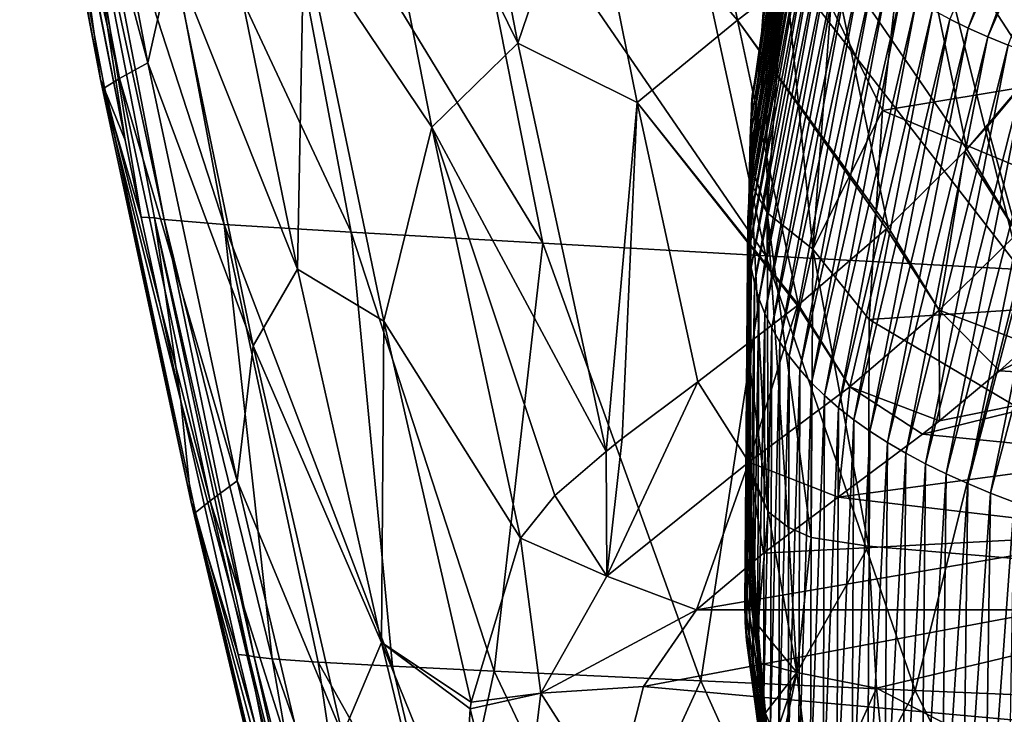
# Model space of a CAD drawing. Units: millimetres. Extents: x -150 to 150, y -302 to 0.
# Drawn here: x -137 to -104, y -137 to -114 of the extents above; entities that cross this region are included whole.
import ezdxf

# ---------------------------------------------------------------- set-up
doc = ezdxf.new("R2010")
doc.units = ezdxf.units.MM
doc.header["$LTSCALE"] = 81.481481
for name, color, linetype in [('170', 7, 'CONTINUOUS'), ('171', 7, 'CONTINUOUS'), ('174', 7, 'CONTINUOUS'), ('180', 7, 'CONTINUOUS'), ('182', 7, 'CONTINUOUS'), ('191', 7, 'CONTINUOUS'), ('207', 7, 'CONTINUOUS'), ('215', 7, 'CONTINUOUS'), ('276', 7, 'CONTINUOUS'), ('278', 7, 'CONTINUOUS'), ('283', 7, 'CONTINUOUS'), ('284', 7, 'CONTINUOUS'), ('285', 7, 'CONTINUOUS'), ('294', 7, 'CONTINUOUS'), ('295', 7, 'CONTINUOUS')]:
    doc.layers.add(name, color=color, linetype=linetype)

msp = doc.modelspace()

# ---------------------------------------------------------------- linework, layer by layer
at = {"layer": '170', "linetype": 'Continuous'}
for points in [[(-112.354, -119.233, 211.816), (-112.345, -116.577, 200.434), (-110.658, -104.592, 209.638), (-112.354, -119.233, 211.816)], [(-112.354, -119.233, 211.816), (-110.658, -104.592, 209.638), (-112.327, -118.644, 212.487), (-112.354, -119.233, 211.816)], [(-112.345, -116.577, 200.434), (-110.38, -104.983, 198.463), (-110.658, -104.592, 209.638), (-112.345, -116.577, 200.434)], [(-112.327, -118.644, 212.487), (-110.658, -104.592, 209.638), (-111.854, -112.122, 220.769), (-112.327, -118.644, 212.487)], [(-112.433, -128.684, 202.381), (-112.345, -116.577, 200.434), (-112.483, -124.642, 206.133), (-112.433, -128.684, 202.381)], [(-112.483, -124.642, 206.133), (-112.345, -116.577, 200.434), (-112.354, -119.233, 211.816), (-112.483, -124.642, 206.133)]]:
    msp.add_3dface(points, dxfattribs=at)
at = {"layer": '171', "linetype": 'Continuous'}
for points in [[(-107.257, -110.633, 231.26), (-107.962, -116.777, 221.495), (-109.692, -113.276, 225.711), (-107.257, -110.633, 231.26)], [(-111.823, -120.21, 213.669), (-111.854, -112.122, 220.769), (-111.242, -111.81, 224.89), (-111.823, -120.21, 213.669)], [(-111.823, -120.21, 213.669), (-111.242, -111.81, 224.89), (-110.287, -121.422, 214.619), (-111.823, -120.21, 213.669)], [(-111.242, -111.81, 224.89), (-109.692, -113.276, 225.711), (-110.287, -121.422, 214.619), (-111.242, -111.81, 224.89)], [(-112.327, -118.644, 212.487), (-111.854, -112.122, 220.769), (-111.823, -120.21, 213.669), (-112.327, -118.644, 212.487)], [(-109.692, -113.276, 225.711), (-107.962, -116.777, 221.495), (-110.287, -121.422, 214.619), (-109.692, -113.276, 225.711)], [(-107.962, -116.777, 221.495), (-108.4, -123.783, 212.658), (-110.287, -121.422, 214.619), (-107.962, -116.777, 221.495)], [(-112.354, -119.233, 211.816), (-112.327, -118.644, 212.487), (-111.823, -120.21, 213.669), (-112.354, -119.233, 211.816)], [(-112.483, -124.642, 206.133), (-112.354, -119.233, 211.816), (-111.784, -130.221, 203.519), (-112.483, -124.642, 206.133)], [(-111.784, -130.221, 203.519), (-112.354, -119.233, 211.816), (-111.823, -120.21, 213.669), (-111.784, -130.221, 203.519)], [(-111.784, -130.221, 203.519), (-111.823, -120.21, 213.669), (-111.111, -130.739, 204.11), (-111.784, -130.221, 203.519)], [(-111.823, -120.21, 213.669), (-110.287, -121.422, 214.619), (-110.349, -131.085, 204.519), (-111.823, -120.21, 213.669)], [(-111.823, -120.21, 213.669), (-110.349, -131.085, 204.519), (-111.111, -130.739, 204.11), (-111.823, -120.21, 213.669)], [(-110.287, -121.422, 214.619), (-108.422, -131.376, 204.917), (-110.349, -131.085, 204.519), (-110.287, -121.422, 214.619)], [(-108.4, -123.783, 212.658), (-108.422, -131.376, 204.917), (-110.287, -121.422, 214.619), (-108.4, -123.783, 212.658)], [(-112.433, -128.684, 202.381), (-112.483, -124.642, 206.133), (-111.784, -130.221, 203.519), (-112.433, -128.684, 202.381)], [(-112.433, -128.684, 202.381), (-111.784, -130.221, 203.519), (-112.43, -128.802, 202.277), (-112.433, -128.684, 202.381)], [(-111.784, -130.221, 203.519), (-112.426, -128.952, 202.112), (-112.43, -128.802, 202.277), (-111.784, -130.221, 203.519)]]:
    msp.add_3dface(points, dxfattribs=at)
at = {"layer": '174', "linetype": 'Continuous'}
for points in [[(-93.473, -114.382, 225.025), (-107.257, -110.633, 231.26), (-93.473, -107.54, 237.284), (-93.473, -114.382, 225.025)], [(-107.962, -116.777, 221.495), (-107.257, -110.633, 231.26), (-93.473, -114.382, 225.025), (-107.962, -116.777, 221.495)], [(-93.473, -122.798, 213.788), (-107.962, -116.777, 221.495), (-93.473, -114.382, 225.025), (-93.473, -122.798, 213.788)], [(-108.4, -123.783, 212.658), (-107.962, -116.777, 221.495), (-93.473, -122.798, 213.788), (-108.4, -123.783, 212.658)], [(-93.473, -132.639, 203.774), (-108.4, -123.783, 212.658), (-93.473, -122.798, 213.788), (-93.473, -132.639, 203.774)], [(-108.422, -131.376, 204.917), (-108.4, -123.783, 212.658), (-93.473, -132.639, 203.774), (-108.422, -131.376, 204.917)], [(-108.422, -131.376, 204.917), (-93.473, -132.639, 203.774), (-108.161, -136.133, 200.799), (-108.422, -131.376, 204.917)], [(-93.473, -132.639, 203.774), (-93.473, -143.727, 195.163), (-108.161, -136.133, 200.799), (-93.473, -132.639, 203.774)], [(-108.161, -136.133, 200.799), (-93.473, -143.727, 195.163), (-107.653, -141.116, 196.982), (-108.161, -136.133, 200.799)]]:
    msp.add_3dface(points, dxfattribs=at)
at = {"layer": '180', "linetype": 'Continuous'}
for points in [[(-105.089, -114.024, 145.208), (-100.027, -100.416, 144.603), (-105.705, -113.721, 147.737), (-105.089, -114.024, 145.208)], [(-99.336, -100.639, 142.185), (-100.027, -100.416, 144.603), (-105.089, -114.024, 145.208), (-99.336, -100.639, 142.185)], [(-104.436, -114.315, 142.691), (-99.336, -100.639, 142.185), (-105.089, -114.024, 145.208), (-104.436, -114.315, 142.691)], [(-98.61, -100.853, 139.78), (-99.336, -100.639, 142.185), (-104.436, -114.315, 142.691), (-98.61, -100.853, 139.78)], [(-103.747, -114.596, 140.188), (-98.61, -100.853, 139.78), (-104.436, -114.315, 142.691), (-103.747, -114.596, 140.188)], [(-110.28, -105.06, 196.538), (-110.275, -104.621, 198.114), (-112.368, -117.183, 198.618), (-110.28, -105.06, 196.538)], [(-112.368, -117.183, 198.618), (-110.275, -104.621, 198.114), (-110.415, -105.168, 198.209), (-112.368, -117.183, 198.618)], [(-110.283, -105.499, 194.97), (-110.28, -105.06, 196.538), (-112.368, -117.183, 198.618), (-110.283, -105.499, 194.97)], [(-112.317, -116.277, 200.102), (-112.368, -117.183, 198.618), (-110.415, -105.168, 198.209), (-112.317, -116.277, 200.102)], [(-110.285, -105.939, 193.41), (-110.283, -105.499, 194.97), (-112.383, -117.711, 197.079), (-110.285, -105.939, 193.41)], [(-110.283, -105.499, 194.97), (-112.368, -117.183, 198.618), (-112.383, -117.711, 197.079), (-110.283, -105.499, 194.97)], [(-110.285, -106.38, 191.855), (-110.285, -105.939, 193.41), (-112.397, -118.24, 195.548), (-110.285, -106.38, 191.855)], [(-110.285, -105.939, 193.41), (-112.383, -117.711, 197.079), (-112.397, -118.24, 195.548), (-110.285, -105.939, 193.41)], [(-110.285, -106.822, 190.304), (-110.285, -106.38, 191.855), (-112.409, -118.77, 194.023), (-110.285, -106.822, 190.304)], [(-110.285, -106.38, 191.855), (-112.397, -118.24, 195.548), (-112.409, -118.77, 194.023), (-110.285, -106.38, 191.855)], [(-110.284, -107.265, 188.761), (-110.285, -106.822, 190.304), (-112.421, -119.3, 192.501), (-110.284, -107.265, 188.761)], [(-110.285, -106.822, 190.304), (-112.409, -118.77, 194.023), (-112.421, -119.3, 192.501), (-110.285, -106.822, 190.304)], [(-110.287, -107.746, 186.422), (-110.284, -107.265, 188.761), (-112.431, -119.832, 190.988), (-110.287, -107.746, 186.422)], [(-110.284, -107.265, 188.761), (-112.421, -119.3, 192.501), (-112.431, -119.832, 190.988), (-110.284, -107.265, 188.761)], [(-110.257, -108.226, 183.861), (-110.287, -107.746, 186.422), (-112.464, -120.394, 188.588), (-110.257, -108.226, 183.861)], [(-110.287, -107.746, 186.422), (-112.431, -119.832, 190.988), (-112.464, -120.394, 188.588), (-110.287, -107.746, 186.422)], [(-110.189, -108.695, 181.289), (-110.257, -108.226, 183.861), (-112.468, -120.953, 185.969), (-110.189, -108.695, 181.289)], [(-110.257, -108.226, 183.861), (-112.464, -120.394, 188.588), (-112.468, -120.953, 185.969), (-110.257, -108.226, 183.861)], [(-110.189, -108.695, 181.289), (-112.468, -120.953, 185.969), (-112.433, -121.501, 183.34), (-110.189, -108.695, 181.289)], [(-110.082, -109.152, 178.726), (-110.189, -108.695, 181.289), (-112.433, -121.501, 183.34), (-110.082, -109.152, 178.726)], [(-110.082, -109.152, 178.726), (-112.433, -121.501, 183.34), (-112.359, -122.037, 180.721), (-110.082, -109.152, 178.726)], [(-109.936, -109.597, 176.158), (-110.082, -109.152, 178.726), (-112.359, -122.037, 180.721), (-109.936, -109.597, 176.158)], [(-109.936, -109.597, 176.158), (-112.359, -122.037, 180.721), (-112.246, -122.561, 178.095), (-109.936, -109.597, 176.158)], [(-109.75, -110.032, 173.579), (-109.936, -109.597, 176.158), (-112.246, -122.561, 178.095), (-109.75, -110.032, 173.579)], [(-109.75, -110.032, 173.579), (-112.246, -122.561, 178.095), (-112.093, -123.074, 175.458), (-109.75, -110.032, 173.579)], [(-109.525, -110.454, 170.99), (-109.75, -110.032, 173.579), (-112.093, -123.074, 175.458), (-109.525, -110.454, 170.99)], [(-109.525, -110.454, 170.99), (-112.093, -123.074, 175.458), (-111.9, -123.576, 172.81), (-109.525, -110.454, 170.99)], [(-109.259, -110.866, 168.392), (-109.525, -110.454, 170.99), (-111.9, -123.576, 172.81), (-109.259, -110.866, 168.392)], [(-109.259, -110.866, 168.392), (-111.9, -123.576, 172.81), (-111.667, -124.065, 170.154), (-109.259, -110.866, 168.392)], [(-108.952, -111.266, 165.788), (-109.259, -110.866, 168.392), (-111.667, -124.065, 170.154), (-108.952, -111.266, 165.788)], [(-108.952, -111.266, 165.788), (-111.667, -124.065, 170.154), (-111.393, -124.543, 167.49), (-108.952, -111.266, 165.788)], [(-108.605, -111.654, 163.181), (-108.952, -111.266, 165.788), (-111.393, -124.543, 167.49), (-108.605, -111.654, 163.181)], [(-108.605, -111.654, 163.181), (-111.393, -124.543, 167.49), (-111.079, -125.009, 164.824), (-108.605, -111.654, 163.181)], [(-108.218, -112.029, 160.577), (-108.605, -111.654, 163.181), (-111.079, -125.009, 164.824), (-108.218, -112.029, 160.577)], [(-108.218, -112.029, 160.577), (-111.079, -125.009, 164.824), (-110.725, -125.461, 162.161), (-108.218, -112.029, 160.577)], [(-107.791, -112.393, 157.982), (-108.218, -112.029, 160.577), (-110.725, -125.461, 162.161), (-107.791, -112.393, 157.982)], [(-107.791, -112.393, 157.982), (-110.725, -125.461, 162.161), (-110.331, -125.901, 159.508), (-107.791, -112.393, 157.982)], [(-107.326, -112.743, 155.4), (-107.791, -112.393, 157.982), (-110.331, -125.901, 159.508), (-107.326, -112.743, 155.4)], [(-107.326, -112.743, 155.4), (-110.331, -125.901, 159.508), (-109.899, -126.327, 156.868), (-107.326, -112.743, 155.4)], [(-106.824, -113.081, 152.832), (-107.326, -112.743, 155.4), (-109.899, -126.327, 156.868), (-106.824, -113.081, 152.832)], [(-106.824, -113.081, 152.832), (-109.899, -126.327, 156.868), (-109.43, -126.74, 154.243), (-106.824, -113.081, 152.832)], [(-106.283, -113.407, 150.278), (-106.824, -113.081, 152.832), (-109.43, -126.74, 154.243), (-106.283, -113.407, 150.278)], [(-106.283, -113.407, 150.278), (-109.43, -126.74, 154.243), (-108.922, -127.141, 151.632), (-106.283, -113.407, 150.278)], [(-105.705, -113.721, 147.737), (-106.283, -113.407, 150.278), (-108.922, -127.141, 151.632), (-105.705, -113.721, 147.737)], [(-105.705, -113.721, 147.737), (-108.922, -127.141, 151.632), (-108.377, -127.528, 149.035), (-105.705, -113.721, 147.737)], [(-105.089, -114.024, 145.208), (-105.705, -113.721, 147.737), (-108.377, -127.528, 149.035), (-105.089, -114.024, 145.208)], [(-105.089, -114.024, 145.208), (-108.377, -127.528, 149.035), (-107.794, -127.903, 146.45), (-105.089, -114.024, 145.208)], [(-104.436, -114.315, 142.691), (-105.089, -114.024, 145.208), (-107.794, -127.903, 146.45), (-104.436, -114.315, 142.691)], [(-104.436, -114.315, 142.691), (-107.794, -127.903, 146.45), (-107.175, -128.265, 143.877), (-104.436, -114.315, 142.691)], [(-103.747, -114.596, 140.188), (-104.436, -114.315, 142.691), (-107.175, -128.265, 143.877), (-103.747, -114.596, 140.188)], [(-103.747, -114.596, 140.188), (-107.175, -128.265, 143.877), (-106.519, -128.616, 141.319), (-103.747, -114.596, 140.188)], [(-103.021, -114.865, 137.7), (-103.747, -114.596, 140.188), (-106.519, -128.616, 141.319), (-103.021, -114.865, 137.7)], [(-103.021, -114.865, 137.7), (-106.519, -128.616, 141.319), (-105.828, -128.954, 138.776), (-103.021, -114.865, 137.7)], [(-102.261, -115.124, 135.227), (-103.021, -114.865, 137.7), (-105.828, -128.954, 138.776), (-102.261, -115.124, 135.227)], [(-102.261, -115.124, 135.227), (-105.828, -128.954, 138.776), (-105.102, -129.28, 136.249), (-102.261, -115.124, 135.227)], [(-101.466, -115.373, 132.771), (-102.261, -115.124, 135.227), (-105.102, -129.28, 136.249), (-101.466, -115.373, 132.771)], [(-101.466, -115.373, 132.771), (-105.102, -129.28, 136.249), (-104.341, -129.595, 133.74), (-101.466, -115.373, 132.771)], [(-100.638, -115.612, 130.333), (-101.466, -115.373, 132.771), (-104.341, -129.595, 133.74), (-100.638, -115.612, 130.333)], [(-100.638, -115.612, 130.333), (-104.341, -129.595, 133.74), (-103.547, -129.898, 131.25), (-100.638, -115.612, 130.333)], [(-112.464, -128.416, 202.061), (-112.471, -129.051, 200.576), (-112.317, -116.277, 200.102), (-112.464, -128.416, 202.061)], [(-112.317, -116.277, 200.102), (-112.471, -129.051, 200.576), (-112.368, -117.183, 198.618), (-112.317, -116.277, 200.102)], [(-112.471, -129.051, 200.576), (-112.479, -129.653, 199.093), (-112.368, -117.183, 198.618), (-112.471, -129.051, 200.576)], [(-112.368, -117.183, 198.618), (-112.479, -129.653, 199.093), (-112.383, -117.711, 197.079), (-112.368, -117.183, 198.618)], [(-112.479, -129.653, 199.093), (-112.486, -130.256, 197.618), (-112.383, -117.711, 197.079), (-112.479, -129.653, 199.093)], [(-112.383, -117.711, 197.079), (-112.486, -130.256, 197.618), (-112.397, -118.24, 195.548), (-112.383, -117.711, 197.079)], [(-112.486, -130.256, 197.618), (-112.491, -130.859, 196.15), (-112.397, -118.24, 195.548), (-112.486, -130.256, 197.618)], [(-112.397, -118.24, 195.548), (-112.491, -130.859, 196.15), (-112.409, -118.77, 194.023), (-112.397, -118.24, 195.548)], [(-112.491, -130.859, 196.15), (-112.495, -131.463, 194.684), (-112.409, -118.77, 194.023), (-112.491, -130.859, 196.15)], [(-112.409, -118.77, 194.023), (-112.495, -131.463, 194.684), (-112.421, -119.3, 192.501), (-112.409, -118.77, 194.023)], [(-112.495, -131.463, 194.684), (-112.498, -132.067, 193.229), (-112.421, -119.3, 192.501), (-112.495, -131.463, 194.684)], [(-112.421, -119.3, 192.501), (-112.498, -132.067, 193.229), (-112.431, -119.832, 190.988), (-112.421, -119.3, 192.501)], [(-112.498, -132.067, 193.229), (-112.541, -132.692, 190.964), (-112.431, -119.832, 190.988), (-112.498, -132.067, 193.229)], [(-112.431, -119.832, 190.988), (-112.541, -132.692, 190.964), (-112.464, -120.394, 188.588), (-112.431, -119.832, 190.988)], [(-112.541, -132.692, 190.964), (-112.568, -133.316, 188.375), (-112.464, -120.394, 188.588), (-112.541, -132.692, 190.964)], [(-112.464, -120.394, 188.588), (-112.568, -133.316, 188.375), (-112.468, -120.953, 185.969), (-112.464, -120.394, 188.588)], [(-112.568, -133.316, 188.375), (-112.559, -133.929, 185.768), (-112.468, -120.953, 185.969), (-112.568, -133.316, 188.375)], [(-112.468, -120.953, 185.969), (-112.559, -133.929, 185.768), (-112.433, -121.501, 183.34), (-112.468, -120.953, 185.969)], [(-112.559, -133.929, 185.768), (-112.511, -134.531, 183.173), (-112.433, -121.501, 183.34), (-112.559, -133.929, 185.768)], [(-112.433, -121.501, 183.34), (-112.511, -134.531, 183.173), (-112.359, -122.037, 180.721), (-112.433, -121.501, 183.34)], [(-112.511, -134.531, 183.173), (-112.426, -135.122, 180.574), (-112.359, -122.037, 180.721), (-112.511, -134.531, 183.173)], [(-112.359, -122.037, 180.721), (-112.426, -135.122, 180.574), (-112.246, -122.561, 178.095), (-112.359, -122.037, 180.721)], [(-112.426, -135.122, 180.574), (-112.303, -135.702, 177.964), (-112.246, -122.561, 178.095), (-112.426, -135.122, 180.574)], [(-112.246, -122.561, 178.095), (-112.303, -135.702, 177.964), (-112.093, -123.074, 175.458), (-112.246, -122.561, 178.095)], [(-112.303, -135.702, 177.964), (-112.142, -136.27, 175.343), (-112.093, -123.074, 175.458), (-112.303, -135.702, 177.964)], [(-112.093, -123.074, 175.458), (-112.142, -136.27, 175.343), (-111.9, -123.576, 172.81), (-112.093, -123.074, 175.458)], [(-112.142, -136.27, 175.343), (-111.943, -136.827, 172.713), (-111.9, -123.576, 172.81), (-112.142, -136.27, 175.343)], [(-111.9, -123.576, 172.81), (-111.943, -136.827, 172.713), (-111.667, -124.065, 170.154), (-111.9, -123.576, 172.81)], [(-111.943, -136.827, 172.713), (-111.705, -137.373, 170.076), (-111.667, -124.065, 170.154), (-111.943, -136.827, 172.713)], [(-111.667, -124.065, 170.154), (-111.705, -137.373, 170.076), (-111.393, -124.543, 167.49), (-111.667, -124.065, 170.154)], [(-111.705, -137.373, 170.076), (-111.428, -137.906, 167.436), (-111.393, -124.543, 167.49), (-111.705, -137.373, 170.076)], [(-111.393, -124.543, 167.49), (-111.428, -137.906, 167.436), (-111.079, -125.009, 164.824), (-111.393, -124.543, 167.49)], [(-111.428, -137.906, 167.436), (-111.113, -138.427, 164.798), (-111.079, -125.009, 164.824), (-111.428, -137.906, 167.436)], [(-111.079, -125.009, 164.824), (-111.113, -138.427, 164.798), (-110.725, -125.461, 162.161), (-111.079, -125.009, 164.824)], [(-111.113, -138.427, 164.798), (-110.76, -138.935, 162.168), (-110.725, -125.461, 162.161), (-111.113, -138.427, 164.798)], [(-110.725, -125.461, 162.161), (-110.76, -138.935, 162.168), (-110.331, -125.901, 159.508), (-110.725, -125.461, 162.161)], [(-110.76, -138.935, 162.168), (-110.371, -139.43, 159.551), (-110.331, -125.901, 159.508), (-110.76, -138.935, 162.168)], [(-110.331, -125.901, 159.508), (-110.371, -139.43, 159.551), (-109.899, -126.327, 156.868), (-110.331, -125.901, 159.508)], [(-110.371, -139.43, 159.551), (-109.946, -139.911, 156.95), (-109.899, -126.327, 156.868), (-110.371, -139.43, 159.551)], [(-109.899, -126.327, 156.868), (-109.946, -139.911, 156.95), (-109.43, -126.74, 154.243), (-109.899, -126.327, 156.868)], [(-109.946, -139.911, 156.95), (-109.484, -140.38, 154.362), (-109.43, -126.74, 154.243), (-109.946, -139.911, 156.95)], [(-109.43, -126.74, 154.243), (-109.484, -140.38, 154.362), (-108.922, -127.141, 151.632), (-109.43, -126.74, 154.243)], [(-109.484, -140.38, 154.362), (-108.987, -140.835, 151.789), (-108.922, -127.141, 151.632), (-109.484, -140.38, 154.362)], [(-108.922, -127.141, 151.632), (-108.987, -140.835, 151.789), (-108.377, -127.528, 149.035), (-108.922, -127.141, 151.632)], [(-108.987, -140.835, 151.789), (-108.455, -141.277, 149.228), (-108.377, -127.528, 149.035), (-108.987, -140.835, 151.789)], [(-108.377, -127.528, 149.035), (-108.455, -141.277, 149.228), (-107.794, -127.903, 146.45), (-108.377, -127.528, 149.035)], [(-108.455, -141.277, 149.228), (-107.887, -141.707, 146.68), (-107.794, -127.903, 146.45), (-108.455, -141.277, 149.228)], [(-107.794, -127.903, 146.45), (-107.887, -141.707, 146.68), (-107.175, -128.265, 143.877), (-107.794, -127.903, 146.45)], [(-112.471, -129.051, 200.576), (-112.464, -128.416, 202.061), (-112.29, -131.691, 199.778), (-112.471, -129.051, 200.576)], [(-112.464, -128.416, 202.061), (-112.426, -128.952, 202.112), (-112.29, -131.691, 199.778), (-112.464, -128.416, 202.061)], [(-107.887, -141.707, 146.68), (-107.285, -142.123, 144.146), (-107.175, -128.265, 143.877), (-107.887, -141.707, 146.68)], [(-107.175, -128.265, 143.877), (-107.285, -142.123, 144.146), (-106.519, -128.616, 141.319), (-107.175, -128.265, 143.877)], [(-107.285, -142.123, 144.146), (-106.649, -142.527, 141.626), (-106.519, -128.616, 141.319), (-107.285, -142.123, 144.146)], [(-106.519, -128.616, 141.319), (-106.649, -142.527, 141.626), (-105.828, -128.954, 138.776), (-106.519, -128.616, 141.319)], [(-112.479, -129.653, 199.093), (-112.471, -129.051, 200.576), (-112.29, -131.691, 199.778), (-112.479, -129.653, 199.093)], [(-106.649, -142.527, 141.626), (-105.981, -142.918, 139.123), (-105.828, -128.954, 138.776), (-106.649, -142.527, 141.626)], [(-105.828, -128.954, 138.776), (-105.981, -142.918, 139.123), (-105.102, -129.28, 136.249), (-105.828, -128.954, 138.776)], [(-105.981, -142.918, 139.123), (-105.28, -143.297, 136.637), (-105.102, -129.28, 136.249), (-105.981, -142.918, 139.123)], [(-105.102, -129.28, 136.249), (-105.28, -143.297, 136.637), (-104.341, -129.595, 133.74), (-105.102, -129.28, 136.249)], [(-112.486, -130.256, 197.618), (-112.479, -129.653, 199.093), (-112.214, -132.886, 198.816), (-112.486, -130.256, 197.618)], [(-112.214, -132.886, 198.816), (-112.479, -129.653, 199.093), (-112.29, -131.691, 199.778), (-112.214, -132.886, 198.816)], [(-105.28, -143.297, 136.637), (-104.547, -143.663, 134.168), (-104.341, -129.595, 133.74), (-105.28, -143.297, 136.637)], [(-104.341, -129.595, 133.74), (-104.547, -143.663, 134.168), (-103.547, -129.898, 131.25), (-104.341, -129.595, 133.74)], [(-104.547, -143.663, 134.168), (-103.783, -144.016, 131.72), (-103.547, -129.898, 131.25), (-104.547, -143.663, 134.168)], [(-112.491, -130.859, 196.15), (-112.486, -130.256, 197.618), (-112.031, -135.294, 196.947), (-112.491, -130.859, 196.15)], [(-112.031, -135.294, 196.947), (-112.486, -130.256, 197.618), (-112.132, -134.026, 197.918), (-112.031, -135.294, 196.947)], [(-112.132, -134.026, 197.918), (-112.486, -130.256, 197.618), (-112.138, -133.95, 197.976), (-112.132, -134.026, 197.918)], [(-112.138, -133.95, 197.976), (-112.486, -130.256, 197.618), (-112.214, -132.886, 198.816), (-112.138, -133.95, 197.976)], [(-112.495, -131.463, 194.684), (-112.491, -130.859, 196.15), (-111.879, -136.957, 195.722), (-112.495, -131.463, 194.684)], [(-111.879, -136.957, 195.722), (-112.491, -130.859, 196.15), (-112.031, -135.294, 196.947), (-111.879, -136.957, 195.722)], [(-112.498, -132.067, 193.229), (-112.495, -131.463, 194.684), (-111.739, -138.333, 194.738), (-112.498, -132.067, 193.229)], [(-111.739, -138.333, 194.738), (-112.495, -131.463, 194.684), (-111.879, -136.957, 195.722), (-111.739, -138.333, 194.738)], [(-112.541, -132.692, 190.964), (-112.498, -132.067, 193.229), (-111.354, -141.56, 192.553), (-112.541, -132.692, 190.964)], [(-111.354, -141.56, 192.553), (-112.498, -132.067, 193.229), (-111.62, -139.398, 194.018), (-111.354, -141.56, 192.553)], [(-111.62, -139.398, 194.018), (-112.498, -132.067, 193.229), (-111.739, -138.333, 194.738), (-111.62, -139.398, 194.018)], [(-112.568, -133.316, 188.375), (-112.541, -132.692, 190.964), (-110.808, -145, 190.383), (-112.568, -133.316, 188.375)], [(-110.808, -145, 190.383), (-112.541, -132.692, 190.964), (-111.354, -141.56, 192.553), (-110.808, -145, 190.383)], [(-112.559, -133.929, 185.768), (-112.568, -133.316, 188.375), (-110.978, -145, 187.241), (-112.559, -133.929, 185.768)], [(-112.568, -133.316, 188.375), (-110.808, -145, 190.383), (-110.978, -145, 187.241), (-112.568, -133.316, 188.375)], [(-112.511, -134.531, 183.173), (-112.559, -133.929, 185.768), (-110.978, -145, 187.241), (-112.511, -134.531, 183.173)], [(-112.426, -135.122, 180.574), (-112.511, -134.531, 183.173), (-111.082, -145, 184.159), (-112.426, -135.122, 180.574)], [(-111.082, -145, 184.159), (-112.511, -134.531, 183.173), (-110.978, -145, 187.241), (-111.082, -145, 184.159)], [(-112.303, -135.702, 177.964), (-112.426, -135.122, 180.574), (-111.124, -145, 181.141), (-112.303, -135.702, 177.964)], [(-111.124, -145, 181.141), (-112.426, -135.122, 180.574), (-111.082, -145, 184.159), (-111.124, -145, 181.141)], [(-112.142, -136.27, 175.343), (-112.303, -135.702, 177.964), (-111.11, -145, 178.19), (-112.142, -136.27, 175.343)], [(-111.11, -145, 178.19), (-112.303, -135.702, 177.964), (-111.124, -145, 181.141), (-111.11, -145, 178.19)], [(-111.943, -136.827, 172.713), (-112.142, -136.27, 175.343), (-111.043, -145, 175.315), (-111.943, -136.827, 172.713)], [(-111.043, -145, 175.315), (-112.142, -136.27, 175.343), (-111.11, -145, 178.19), (-111.043, -145, 175.315)], [(-111.705, -137.373, 170.076), (-111.943, -136.827, 172.713), (-110.928, -145, 172.528), (-111.705, -137.373, 170.076)], [(-110.928, -145, 172.528), (-111.943, -136.827, 172.713), (-111.043, -145, 175.315), (-110.928, -145, 172.528)]]:
    msp.add_3dface(points, dxfattribs=at)
at = {"layer": '182', "linetype": 'Continuous'}
for points in [[(-110.38, -104.983, 198.463), (-112.345, -116.577, 200.434), (-110.415, -105.168, 198.209), (-110.38, -104.983, 198.463)], [(-112.345, -116.577, 200.434), (-112.317, -116.277, 200.102), (-110.415, -105.168, 198.209), (-112.345, -116.577, 200.434)], [(-112.433, -128.684, 202.381), (-112.464, -128.416, 202.061), (-112.317, -116.277, 200.102), (-112.433, -128.684, 202.381)], [(-112.345, -116.577, 200.434), (-112.433, -128.684, 202.381), (-112.317, -116.277, 200.102), (-112.345, -116.577, 200.434)], [(-112.433, -128.684, 202.381), (-112.43, -128.802, 202.277), (-112.464, -128.416, 202.061), (-112.433, -128.684, 202.381)], [(-112.43, -128.802, 202.277), (-112.426, -128.952, 202.112), (-112.464, -128.416, 202.061), (-112.43, -128.802, 202.277)]]:
    msp.add_3dface(points, dxfattribs=at)
at = {"layer": '191', "linetype": 'Continuous'}
for points in [[(-112.426, -128.952, 202.112), (-111.784, -130.221, 203.519), (-112.132, -134.026, 197.918), (-112.426, -128.952, 202.112)], [(-112.426, -128.952, 202.112), (-112.132, -134.026, 197.918), (-112.138, -133.95, 197.976), (-112.426, -128.952, 202.112)], [(-112.426, -128.952, 202.112), (-112.138, -133.95, 197.976), (-112.214, -132.886, 198.816), (-112.426, -128.952, 202.112)], [(-112.426, -128.952, 202.112), (-112.214, -132.886, 198.816), (-112.29, -131.691, 199.778), (-112.426, -128.952, 202.112)], [(-112.132, -134.026, 197.918), (-111.784, -130.221, 203.519), (-110.826, -135.607, 199.911), (-112.132, -134.026, 197.918)], [(-111.784, -130.221, 203.519), (-111.111, -130.739, 204.11), (-110.826, -135.607, 199.911), (-111.784, -130.221, 203.519)], [(-111.111, -130.739, 204.11), (-110.349, -131.085, 204.519), (-110.826, -135.607, 199.911), (-111.111, -130.739, 204.11)], [(-110.349, -131.085, 204.519), (-108.422, -131.376, 204.917), (-110.826, -135.607, 199.911), (-110.349, -131.085, 204.519)], [(-108.422, -131.376, 204.917), (-108.161, -136.133, 200.799), (-110.826, -135.607, 199.911), (-108.422, -131.376, 204.917)], [(-112.031, -135.294, 196.947), (-112.132, -134.026, 197.918), (-110.826, -135.607, 199.911), (-112.031, -135.294, 196.947)], [(-111.879, -136.957, 195.722), (-112.031, -135.294, 196.947), (-110.826, -135.607, 199.911), (-111.879, -136.957, 195.722)], [(-111.739, -138.333, 194.738), (-111.879, -136.957, 195.722), (-110.826, -135.607, 199.911), (-111.739, -138.333, 194.738)], [(-111.62, -139.398, 194.018), (-111.739, -138.333, 194.738), (-110.826, -135.607, 199.911), (-111.62, -139.398, 194.018)], [(-110.239, -140.753, 196.091), (-111.62, -139.398, 194.018), (-110.826, -135.607, 199.911), (-110.239, -140.753, 196.091)], [(-108.161, -136.133, 200.799), (-110.239, -140.753, 196.091), (-110.826, -135.607, 199.911), (-108.161, -136.133, 200.799)], [(-108.161, -136.133, 200.799), (-107.653, -141.116, 196.982), (-110.239, -140.753, 196.091), (-108.161, -136.133, 200.799)]]:
    msp.add_3dface(points, dxfattribs=at)
at = {"layer": '207', "linetype": 'Continuous'}
for points in [[(-103.044, -124.613, 320.487), (-104.04, -125.5, 315.46), (-99.183, -123.225, 328.361), (-103.044, -124.613, 320.487)], [(-99.183, -123.225, 328.361), (-104.04, -125.5, 315.46), (-99.183, -125.795, 313.785), (-99.183, -123.225, 328.361)], [(-104.04, -125.5, 315.46), (-106.055, -127.18, 305.931), (-99.183, -125.795, 313.785), (-104.04, -125.5, 315.46)], [(-106.055, -127.18, 305.931), (-106.615, -127.623, 303.42), (-99.183, -125.795, 313.785), (-106.055, -127.18, 305.931)], [(-99.183, -125.795, 313.785), (-106.615, -127.623, 303.42), (-99.183, -128.365, 299.209), (-99.183, -125.795, 313.785)], [(-106.615, -127.623, 303.42), (-109.443, -129.731, 291.462), (-99.183, -128.365, 299.209), (-106.615, -127.623, 303.42)], [(-99.183, -128.365, 299.209), (-109.443, -129.731, 291.462), (-99.183, -130.935, 284.633), (-99.183, -128.365, 299.209)], [(-109.443, -129.731, 291.462), (-111.947, -131.613, 280.79), (-99.183, -130.935, 284.633), (-109.443, -129.731, 291.462)], [(-111.947, -131.613, 280.79), (-114.183, -133.506, 270.057), (-99.183, -130.935, 284.633), (-111.947, -131.613, 280.79)], [(-99.183, -130.935, 284.633), (-114.183, -133.506, 270.057), (-102.276, -133.506, 270.057), (-99.183, -130.935, 284.633)]]:
    msp.add_3dface(points, dxfattribs=at)
at = {"layer": '215', "linetype": 'Continuous'}
for points in [[(-102.276, -133.506, 270.057), (-114.183, -133.506, 270.057), (-115.962, -136.079, 259.944), (-102.276, -133.506, 270.057)], [(-102.276, -133.506, 270.057), (-115.962, -136.079, 259.944), (-102.276, -137.313, 256.557), (-102.276, -133.506, 270.057)], [(-115.962, -136.079, 259.944), (-116.975, -140.1, 250.378), (-102.276, -137.313, 256.557), (-115.962, -136.079, 259.944)]]:
    msp.add_3dface(points, dxfattribs=at)
at = {"layer": '276', "linetype": 'Continuous'}
for points in [[(-112.809, -113.753, 306.395), (-114.686, -104.26, 306.395), (-117.913, -107.903, 291.944), (-112.809, -113.753, 306.395)], [(-112.809, -113.753, 306.395), (-109.726, -111.395, 320.971), (-114.686, -104.26, 306.395), (-112.809, -113.753, 306.395)], [(-102.892, -115.44, 350.369), (-104.837, -105.873, 350.395), (-107.008, -109.073, 335.642), (-102.892, -115.44, 350.369)], [(-102.892, -115.44, 350.369), (-101.112, -112.94, 364.379), (-104.837, -105.873, 350.395), (-102.892, -115.44, 350.369)], [(-116.174, -116.511, 291.944), (-112.809, -113.753, 306.395), (-117.913, -107.903, 291.944), (-116.174, -116.511, 291.944)], [(-105.138, -118.073, 335.635), (-107.008, -109.073, 335.642), (-109.726, -111.395, 320.971), (-105.138, -118.073, 335.635)], [(-105.138, -118.073, 335.635), (-102.892, -115.44, 350.369), (-107.008, -109.073, 335.642), (-105.138, -118.073, 335.635)], [(-107.767, -120.693, 320.95), (-109.726, -111.395, 320.971), (-112.809, -113.753, 306.395), (-107.767, -120.693, 320.95)], [(-107.767, -120.693, 320.95), (-105.138, -118.073, 335.635), (-109.726, -111.395, 320.971), (-107.767, -120.693, 320.95)], [(-110.771, -123.29, 306.376), (-112.809, -113.753, 306.395), (-116.174, -116.511, 291.944), (-110.771, -123.29, 306.376)], [(-107.82, -120.742, 320.675), (-107.767, -120.693, 320.95), (-112.809, -113.753, 306.395), (-107.82, -120.742, 320.675)], [(-110.771, -123.29, 306.376), (-107.82, -120.742, 320.675), (-112.809, -113.753, 306.395), (-110.771, -123.29, 306.376)], [(-102.975, -115.546, 349.774), (-102.892, -115.44, 350.369), (-105.138, -118.073, 335.635), (-102.975, -115.546, 349.774)], [(-104.448, -117.312, 339.896), (-102.975, -115.546, 349.774), (-105.138, -118.073, 335.635), (-104.448, -117.312, 339.896)], [(-110.801, -123.314, 306.24), (-110.771, -123.29, 306.376), (-116.174, -116.511, 291.944), (-110.801, -123.314, 306.24)], [(-114.139, -125.866, 291.944), (-110.801, -123.314, 306.24), (-116.174, -116.511, 291.944), (-114.139, -125.866, 291.944)], [(-105.207, -118.147, 335.22), (-105.138, -118.073, 335.635), (-107.767, -120.693, 320.95), (-105.207, -118.147, 335.22)]]:
    msp.add_3dface(points, dxfattribs=at)
at = {"layer": '278', "linetype": 'Continuous'}
for points in [[(-122.824, -100.782, 278.685), (-125.886, -102.86, 264.118), (-120.171, -114.523, 278.685), (-122.824, -100.782, 278.685)], [(-117.913, -107.903, 291.944), (-122.824, -100.782, 278.685), (-120.171, -114.523, 278.685), (-117.913, -107.903, 291.944)], [(-135.227, -101.112, 204.815), (-136.207, -101.497, 189.845), (-132.553, -115.181, 204.815), (-135.227, -101.112, 204.815)], [(-135.227, -101.112, 204.815), (-132.553, -115.181, 204.815), (-131.736, -111.561, 219.751), (-135.227, -101.112, 204.815)], [(-136.841, -101.512, 159.897), (-135.096, -108.784, 145.003), (-134.133, -115.74, 159.897), (-136.841, -101.512, 159.897)], [(-136.841, -101.512, 159.897), (-134.133, -115.74, 159.897), (-136.734, -101.722, 174.864), (-136.841, -101.512, 159.897)], [(-136.207, -101.497, 189.845), (-136.734, -101.722, 174.864), (-133.499, -115.709, 189.845), (-136.207, -101.497, 189.845)], [(-136.207, -101.497, 189.845), (-133.499, -115.709, 189.845), (-132.553, -115.181, 204.815), (-136.207, -101.497, 189.845)], [(-136.734, -101.722, 174.864), (-134.133, -115.74, 159.897), (-134.007, -116.018, 174.864), (-136.734, -101.722, 174.864)], [(-136.734, -101.722, 174.864), (-134.007, -116.018, 174.864), (-133.499, -115.709, 189.845), (-136.734, -101.722, 174.864)], [(-125.886, -102.86, 264.118), (-127.326, -110.946, 249.425), (-123.045, -117.342, 264.118), (-125.886, -102.86, 264.118)], [(-125.886, -102.86, 264.118), (-123.045, -117.342, 264.118), (-120.171, -114.523, 278.685), (-125.886, -102.86, 264.118)], [(-116.174, -116.511, 291.944), (-117.913, -107.903, 291.944), (-120.171, -114.523, 278.685), (-116.174, -116.511, 291.944)], [(-135.096, -108.784, 145.003), (-133.313, -117.779, 144.989), (-134.133, -115.74, 159.897), (-135.096, -108.784, 145.003)], [(-130.11, -109.517, 234.628), (-131.736, -111.561, 219.751), (-127.546, -122.09, 234.628), (-130.11, -109.517, 234.628)], [(-130.11, -109.517, 234.628), (-127.546, -122.09, 234.628), (-127.326, -110.946, 249.425), (-130.11, -109.517, 234.628)], [(-127.326, -110.946, 249.425), (-127.546, -122.09, 234.628), (-124.651, -123.835, 249.425), (-127.326, -110.946, 249.425)], [(-127.326, -110.946, 249.425), (-124.651, -123.835, 249.425), (-123.045, -117.342, 264.118), (-127.326, -110.946, 249.425)], [(-131.736, -111.561, 219.751), (-132.553, -115.181, 204.815), (-129.022, -124.66, 219.751), (-131.736, -111.561, 219.751)], [(-131.736, -111.561, 219.751), (-129.022, -124.66, 219.751), (-127.546, -122.09, 234.628), (-131.736, -111.561, 219.751)], [(-120.171, -114.523, 278.685), (-123.045, -117.342, 264.118), (-117.211, -128.2, 278.683), (-120.171, -114.523, 278.685)], [(-116.174, -116.511, 291.944), (-120.171, -114.523, 278.685), (-117.211, -128.2, 278.683), (-116.174, -116.511, 291.944)], [(-132.553, -115.181, 204.815), (-133.499, -115.709, 189.845), (-129.564, -129.185, 204.815), (-132.553, -115.181, 204.815)], [(-132.553, -115.181, 204.815), (-129.564, -129.185, 204.815), (-129.022, -124.66, 219.751), (-132.553, -115.181, 204.815)], [(-132.777, -120.355, 144.983), (-131.452, -126.517, 144.98), (-134.133, -115.74, 159.897), (-132.777, -120.355, 144.983)], [(-134.133, -115.74, 159.897), (-131.452, -126.517, 144.98), (-131.103, -129.903, 159.897), (-134.133, -115.74, 159.897)], [(-133.313, -117.779, 144.989), (-132.777, -120.355, 144.983), (-134.133, -115.74, 159.897), (-133.313, -117.779, 144.989)], [(-134.133, -115.74, 159.897), (-131.103, -129.903, 159.897), (-134.007, -116.018, 174.864), (-134.133, -115.74, 159.897)], [(-133.499, -115.709, 189.845), (-134.007, -116.018, 174.864), (-130.47, -129.856, 189.845), (-133.499, -115.709, 189.845)], [(-134.007, -116.018, 174.864), (-131.103, -129.903, 159.897), (-130.954, -130.248, 174.864), (-134.007, -116.018, 174.864)], [(-134.007, -116.018, 174.864), (-130.954, -130.248, 174.864), (-130.47, -129.856, 189.845), (-134.007, -116.018, 174.864)], [(-133.499, -115.709, 189.845), (-130.47, -129.856, 189.845), (-129.564, -129.185, 204.815), (-133.499, -115.709, 189.845)], [(-116.174, -116.511, 291.944), (-117.211, -128.2, 278.683), (-116.67, -127.764, 281.157), (-116.174, -116.511, 291.944)], [(-114.139, -125.866, 291.944), (-116.174, -116.511, 291.944), (-116.67, -127.764, 281.157), (-114.139, -125.866, 291.944)], [(-123.045, -117.342, 264.118), (-124.651, -123.835, 249.425), (-120.074, -131.104, 263.856), (-123.045, -117.342, 264.118)], [(-123.045, -117.342, 264.118), (-120.074, -131.104, 263.856), (-118.931, -129.673, 270.308), (-123.045, -117.342, 264.118)], [(-117.211, -128.2, 278.683), (-123.045, -117.342, 264.118), (-118.931, -129.673, 270.308), (-117.211, -128.2, 278.683)], [(-127.546, -122.09, 234.628), (-129.022, -124.66, 219.751), (-124.727, -134.608, 234.628), (-127.546, -122.09, 234.628)], [(-127.546, -122.09, 234.628), (-124.727, -134.608, 234.628), (-124.651, -123.835, 249.425), (-127.546, -122.09, 234.628)], [(-124.651, -123.835, 249.425), (-124.727, -134.608, 234.628), (-121.731, -136.597, 249.394), (-124.651, -123.835, 249.425)], [(-124.651, -123.835, 249.425), (-121.731, -136.597, 249.394), (-120.074, -131.104, 263.856), (-124.651, -123.835, 249.425)], [(-129.022, -124.66, 219.751), (-129.564, -129.185, 204.815), (-126.033, -137.7, 219.751), (-129.022, -124.66, 219.751)], [(-129.022, -124.66, 219.751), (-126.033, -137.7, 219.751), (-124.727, -134.608, 234.628), (-129.022, -124.66, 219.751)], [(-131.452, -126.517, 144.98), (-129.522, -135.004, 145), (-131.103, -129.903, 159.897), (-131.452, -126.517, 144.98)], [(-129.564, -129.185, 204.815), (-130.47, -129.856, 189.845), (-126.26, -143.118, 204.815), (-129.564, -129.185, 204.815)], [(-129.564, -129.185, 204.815), (-126.26, -143.118, 204.815), (-126.033, -137.7, 219.751), (-129.564, -129.185, 204.815)], [(-130.47, -129.856, 189.845), (-130.954, -130.248, 174.864), (-127.121, -143.931, 189.845), (-130.47, -129.856, 189.845)], [(-130.47, -129.856, 189.845), (-127.121, -143.931, 189.845), (-126.26, -143.118, 204.815), (-130.47, -129.856, 189.845)], [(-129.522, -135.004, 145), (-127.7, -142.56, 145.001), (-131.103, -129.903, 159.897), (-129.522, -135.004, 145)], [(-131.103, -129.903, 159.897), (-127.7, -142.56, 145.001), (-127.751, -143.994, 159.897), (-131.103, -129.903, 159.897)], [(-131.103, -129.903, 159.897), (-127.751, -143.994, 159.897), (-130.954, -130.248, 174.864), (-131.103, -129.903, 159.897)], [(-130.954, -130.248, 174.864), (-127.751, -143.994, 159.897), (-127.578, -144.405, 174.864), (-130.954, -130.248, 174.864)], [(-130.954, -130.248, 174.864), (-127.578, -144.405, 174.864), (-127.121, -143.931, 189.845), (-130.954, -130.248, 174.864)], [(-124.727, -134.608, 234.628), (-126.033, -137.7, 219.751), (-121.828, -146.589, 234.302), (-124.727, -134.608, 234.628)], [(-124.727, -134.608, 234.628), (-121.828, -146.589, 234.302), (-122.028, -141.276, 241.34), (-124.727, -134.608, 234.628)], [(-121.731, -136.597, 249.394), (-124.727, -134.608, 234.628), (-121.761, -136.827, 248.939), (-121.731, -136.597, 249.394)], [(-121.761, -136.827, 248.939), (-124.727, -134.608, 234.628), (-122.028, -141.276, 241.34), (-121.761, -136.827, 248.939)]]:
    msp.add_3dface(points, dxfattribs=at)
at = {"layer": '283', "linetype": 'Continuous'}
for points in [[(-114.139, -125.866, 291.944), (-116.67, -127.764, 281.157), (-117.181, -132.381, 270.444), (-114.139, -125.866, 291.944)], [(-114.139, -125.866, 291.944), (-117.181, -132.381, 270.444), (-112.43, -128.564, 291.996), (-114.139, -125.866, 291.944)], [(-116.67, -127.764, 281.157), (-117.211, -128.2, 278.683), (-117.181, -132.381, 270.444), (-116.67, -127.764, 281.157)], [(-117.211, -128.2, 278.683), (-118.931, -129.673, 270.308), (-117.181, -132.381, 270.444), (-117.211, -128.2, 278.683)], [(-117.181, -132.381, 270.444), (-114.183, -133.506, 270.057), (-112.43, -128.564, 291.996), (-117.181, -132.381, 270.444)], [(-114.183, -133.506, 270.057), (-111.947, -131.613, 280.79), (-112.43, -128.564, 291.996), (-114.183, -133.506, 270.057)], [(-111.947, -131.613, 280.79), (-109.443, -129.731, 291.462), (-112.43, -128.564, 291.996), (-111.947, -131.613, 280.79)]]:
    msp.add_3dface(points, dxfattribs=at)
at = {"layer": '284', "linetype": 'Continuous'}
for points in [[(-118.931, -129.673, 270.308), (-120.074, -131.104, 263.856), (-117.181, -132.381, 270.444), (-118.931, -129.673, 270.308)], [(-120.074, -131.104, 263.856), (-121.731, -136.597, 249.394), (-119.393, -136.303, 256.393), (-120.074, -131.104, 263.856)], [(-117.181, -132.381, 270.444), (-120.074, -131.104, 263.856), (-119.393, -136.303, 256.393), (-117.181, -132.381, 270.444)], [(-114.183, -133.506, 270.057), (-117.181, -132.381, 270.444), (-119.393, -136.303, 256.393), (-114.183, -133.506, 270.057)], [(-115.962, -136.079, 259.944), (-114.183, -133.506, 270.057), (-119.393, -136.303, 256.393), (-115.962, -136.079, 259.944)], [(-116.975, -140.1, 250.378), (-115.962, -136.079, 259.944), (-119.393, -136.303, 256.393), (-116.975, -140.1, 250.378)], [(-121.731, -136.597, 249.394), (-121.761, -136.827, 248.939), (-119.393, -136.303, 256.393), (-121.731, -136.597, 249.394)], [(-121.761, -136.827, 248.939), (-120.22, -143.029, 243.361), (-119.393, -136.303, 256.393), (-121.761, -136.827, 248.939)], [(-120.22, -143.029, 243.361), (-116.975, -140.1, 250.378), (-119.393, -136.303, 256.393), (-120.22, -143.029, 243.361)], [(-121.761, -136.827, 248.939), (-122.028, -141.276, 241.34), (-120.22, -143.029, 243.361), (-121.761, -136.827, 248.939)]]:
    msp.add_3dface(points, dxfattribs=at)
at = {"layer": '285', "linetype": 'Continuous'}
for points in [[(-102.975, -115.546, 349.774), (-104.448, -117.312, 339.896), (-103.453, -120.896, 335.431), (-102.975, -115.546, 349.774)], [(-104.448, -117.312, 339.896), (-105.138, -118.073, 335.635), (-103.453, -120.896, 335.431), (-104.448, -117.312, 339.896)], [(-105.207, -118.147, 335.22), (-107.767, -120.693, 320.95), (-106.063, -123.473, 320.872), (-105.207, -118.147, 335.22)], [(-105.207, -118.147, 335.22), (-106.063, -123.473, 320.872), (-103.453, -120.896, 335.431), (-105.207, -118.147, 335.22)], [(-105.138, -118.073, 335.635), (-105.207, -118.147, 335.22), (-103.453, -120.896, 335.431), (-105.138, -118.073, 335.635)], [(-107.82, -120.742, 320.675), (-110.771, -123.29, 306.376), (-109.049, -126.036, 306.387), (-107.82, -120.742, 320.675)], [(-107.82, -120.742, 320.675), (-109.049, -126.036, 306.387), (-106.063, -123.473, 320.872), (-107.82, -120.742, 320.675)], [(-107.767, -120.693, 320.95), (-107.82, -120.742, 320.675), (-106.063, -123.473, 320.872), (-107.767, -120.693, 320.95)], [(-106.063, -123.473, 320.872), (-103.044, -124.613, 320.487), (-103.453, -120.896, 335.431), (-106.063, -123.473, 320.872)], [(-110.801, -123.314, 306.24), (-114.139, -125.866, 291.944), (-112.43, -128.564, 291.996), (-110.801, -123.314, 306.24)], [(-110.801, -123.314, 306.24), (-112.43, -128.564, 291.996), (-109.049, -126.036, 306.387), (-110.801, -123.314, 306.24)], [(-110.771, -123.29, 306.376), (-110.801, -123.314, 306.24), (-109.049, -126.036, 306.387), (-110.771, -123.29, 306.376)], [(-109.049, -126.036, 306.387), (-106.055, -127.18, 305.931), (-106.063, -123.473, 320.872), (-109.049, -126.036, 306.387)], [(-106.055, -127.18, 305.931), (-104.04, -125.5, 315.46), (-106.063, -123.473, 320.872), (-106.055, -127.18, 305.931)], [(-104.04, -125.5, 315.46), (-103.044, -124.613, 320.487), (-106.063, -123.473, 320.872), (-104.04, -125.5, 315.46)], [(-112.43, -128.564, 291.996), (-109.443, -129.731, 291.462), (-109.049, -126.036, 306.387), (-112.43, -128.564, 291.996)], [(-109.443, -129.731, 291.462), (-106.615, -127.623, 303.42), (-109.049, -126.036, 306.387), (-109.443, -129.731, 291.462)], [(-106.615, -127.623, 303.42), (-106.055, -127.18, 305.931), (-109.049, -126.036, 306.387), (-106.615, -127.623, 303.42)]]:
    msp.add_3dface(points, dxfattribs=at)
at = {"layer": '294', "linetype": 'Continuous'}
for points in [[(-127.7, -142.56, 145.001), (-129.522, -135.004, 145), (-129.178, -135.043, 133.589), (-127.7, -142.56, 145.001)], [(-127.323, -142.605, 132.366), (-127.7, -142.56, 145.001), (-129.178, -135.043, 133.589), (-127.323, -142.605, 132.366)], [(-128.987, -135.084, 122.888), (-127.323, -142.605, 132.366), (-129.178, -135.043, 133.589), (-128.987, -135.084, 122.888)], [(-127.069, -142.659, 119.77), (-127.323, -142.605, 132.366), (-128.987, -135.084, 122.888), (-127.069, -142.659, 119.77)], [(-128.392, -135.152, 112.805), (-127.069, -142.659, 119.77), (-128.987, -135.084, 122.888), (-128.392, -135.152, 112.805)], [(-125.731, -142.761, 107.126), (-127.069, -142.659, 119.77), (-128.392, -135.152, 112.805), (-125.731, -142.761, 107.126)], [(-126.845, -135.257, 103.336), (-125.731, -142.761, 107.126), (-128.392, -135.152, 112.805), (-126.845, -135.257, 103.336)], [(-122.555, -142.924, 94.517), (-125.731, -142.761, 107.126), (-126.845, -135.257, 103.336), (-122.555, -142.924, 94.517)], [(-124.365, -135.395, 94.324), (-122.555, -142.924, 94.517), (-126.845, -135.257, 103.336), (-124.365, -135.395, 94.324)], [(-120.956, -135.565, 85.657), (-122.555, -142.924, 94.517), (-124.365, -135.395, 94.324), (-120.956, -135.565, 85.657)], [(-117.37, -143.144, 82.138), (-122.555, -142.924, 94.517), (-120.956, -135.565, 85.657), (-117.37, -143.144, 82.138)], [(-114.037, -135.882, 72.613), (-117.37, -143.144, 82.138), (-120.956, -135.565, 85.657), (-114.037, -135.882, 72.613)], [(-110.643, -143.407, 70.08), (-117.37, -143.144, 82.138), (-114.037, -135.882, 72.613), (-110.643, -143.407, 70.08)], [(-106.859, -136.208, 60.85), (-110.643, -143.407, 70.08), (-114.037, -135.882, 72.613), (-106.859, -136.208, 60.85)], [(-103.142, -143.695, 58.194), (-110.643, -143.407, 70.08), (-106.859, -136.208, 60.85), (-103.142, -143.695, 58.194)], [(-99.355, -136.524, 50.921), (-103.142, -143.695, 58.194), (-106.859, -136.208, 60.85), (-99.355, -136.524, 50.921)]]:
    msp.add_3dface(points, dxfattribs=at)
at = {"layer": '295', "linetype": 'Continuous'}
for points in [[(-133.313, -117.779, 144.989), (-135.096, -108.784, 145.003), (-135.695, -105.597, 145.003), (-133.313, -117.779, 144.989)], [(-133.313, -117.779, 144.989), (-135.695, -105.597, 145.003), (-135.212, -105.604, 130.901), (-133.313, -117.779, 144.989)], [(-132.777, -120.355, 144.983), (-133.313, -117.779, 144.989), (-135.212, -105.604, 130.901), (-132.777, -120.355, 144.983)], [(-132.777, -120.355, 144.983), (-135.212, -105.604, 130.901), (-132.333, -120.372, 130.953), (-132.777, -120.355, 144.983)], [(-135.212, -105.604, 130.901), (-134.842, -105.661, 116.758), (-132.006, -120.435, 116.898), (-135.212, -105.604, 130.901)], [(-132.333, -120.372, 130.953), (-135.212, -105.604, 130.901), (-132.006, -120.435, 116.898), (-132.333, -120.372, 130.953)], [(-134.842, -105.661, 116.758), (-132.771, -105.827, 102.732), (-130.001, -120.594, 102.893), (-134.842, -105.661, 116.758)], [(-132.006, -120.435, 116.898), (-134.842, -105.661, 116.758), (-130.001, -120.594, 102.893), (-132.006, -120.435, 116.898)], [(-132.771, -105.827, 102.732), (-128.522, -106.113, 89.152), (-125.749, -120.861, 89.2), (-132.771, -105.827, 102.732)], [(-130.001, -120.594, 102.893), (-132.771, -105.827, 102.732), (-125.749, -120.861, 89.2), (-130.001, -120.594, 102.893)], [(-128.522, -106.113, 89.152), (-122.246, -106.504, 76.292), (-119.327, -121.224, 76.111), (-128.522, -106.113, 89.152)], [(-125.749, -120.861, 89.2), (-128.522, -106.113, 89.152), (-119.327, -121.224, 76.111), (-125.749, -120.861, 89.2)], [(-122.246, -106.504, 76.292), (-115.053, -106.957, 63.819), (-111.862, -121.645, 63.352), (-122.246, -106.504, 76.292)], [(-119.327, -121.224, 76.111), (-122.246, -106.504, 76.292), (-111.862, -121.645, 63.352), (-119.327, -121.224, 76.111)], [(-115.053, -106.957, 63.819), (-107.002, -107.451, 51.974), (-103.341, -122.106, 51.333), (-115.053, -106.957, 63.819)], [(-111.862, -121.645, 63.352), (-115.053, -106.957, 63.819), (-103.341, -122.106, 51.333), (-111.862, -121.645, 63.352)], [(-107.002, -107.451, 51.974), (-97.463, -107.985, 41.299), (-92.939, -122.601, 40.906), (-107.002, -107.451, 51.974)], [(-103.341, -122.106, 51.333), (-107.002, -107.451, 51.974), (-92.939, -122.601, 40.906), (-103.341, -122.106, 51.333)], [(-131.452, -126.517, 144.98), (-132.777, -120.355, 144.983), (-132.333, -120.372, 130.953), (-131.452, -126.517, 144.98)], [(-129.178, -135.043, 133.589), (-131.452, -126.517, 144.98), (-132.333, -120.372, 130.953), (-129.178, -135.043, 133.589)], [(-128.987, -135.084, 122.888), (-129.178, -135.043, 133.589), (-132.333, -120.372, 130.953), (-128.987, -135.084, 122.888)], [(-128.987, -135.084, 122.888), (-132.333, -120.372, 130.953), (-132.006, -120.435, 116.898), (-128.987, -135.084, 122.888)], [(-128.392, -135.152, 112.805), (-128.987, -135.084, 122.888), (-132.006, -120.435, 116.898), (-128.392, -135.152, 112.805)], [(-128.392, -135.152, 112.805), (-132.006, -120.435, 116.898), (-130.001, -120.594, 102.893), (-128.392, -135.152, 112.805)], [(-124.365, -135.395, 94.324), (-126.845, -135.257, 103.336), (-130.001, -120.594, 102.893), (-124.365, -135.395, 94.324)], [(-124.365, -135.395, 94.324), (-130.001, -120.594, 102.893), (-125.749, -120.861, 89.2), (-124.365, -135.395, 94.324)], [(-126.845, -135.257, 103.336), (-128.392, -135.152, 112.805), (-130.001, -120.594, 102.893), (-126.845, -135.257, 103.336)], [(-120.956, -135.565, 85.657), (-124.365, -135.395, 94.324), (-125.749, -120.861, 89.2), (-120.956, -135.565, 85.657)], [(-120.956, -135.565, 85.657), (-125.749, -120.861, 89.2), (-119.327, -121.224, 76.111), (-120.956, -135.565, 85.657)], [(-114.037, -135.882, 72.613), (-120.956, -135.565, 85.657), (-119.327, -121.224, 76.111), (-114.037, -135.882, 72.613)], [(-114.037, -135.882, 72.613), (-119.327, -121.224, 76.111), (-111.862, -121.645, 63.352), (-114.037, -135.882, 72.613)], [(-106.859, -136.208, 60.85), (-114.037, -135.882, 72.613), (-111.862, -121.645, 63.352), (-106.859, -136.208, 60.85)], [(-106.859, -136.208, 60.85), (-111.862, -121.645, 63.352), (-103.341, -122.106, 51.333), (-106.859, -136.208, 60.85)], [(-99.355, -136.524, 50.921), (-106.859, -136.208, 60.85), (-103.341, -122.106, 51.333), (-99.355, -136.524, 50.921)], [(-129.522, -135.004, 145), (-131.452, -126.517, 144.98), (-129.178, -135.043, 133.589), (-129.522, -135.004, 145)]]:
    msp.add_3dface(points, dxfattribs=at)

doc.saveas('drawing.dxf')
